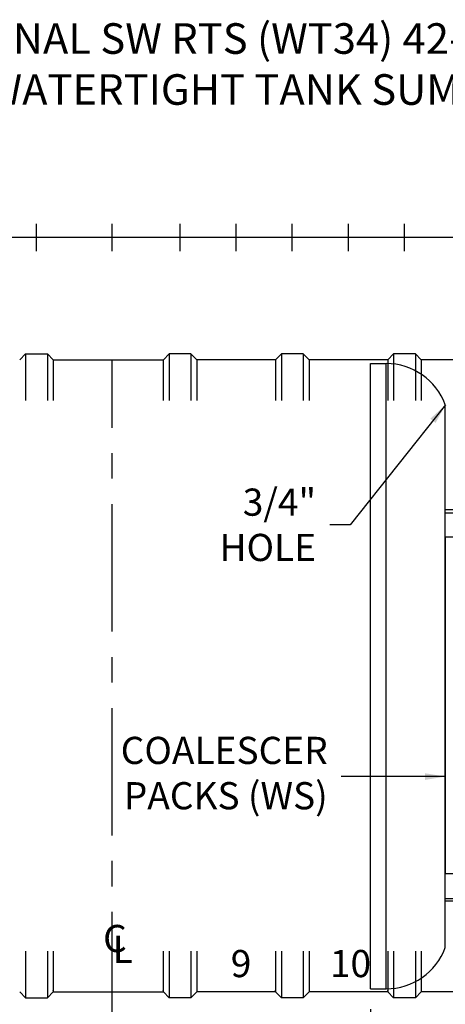
# Model space of a CAD drawing. Extents: x 170 to 858, y 105 to 607.
# Drawn here: x 428 to 491, y 315 to 460 of the extents above; entities that cross this region are included whole.
import ezdxf

# ---------------------------------------------------------------- set-up
doc = ezdxf.new("R2010")
doc.units = 0
doc.header["$LTSCALE"] = 15
doc.header["$MEASUREMENT"] = 0
doc.linetypes.add('CENTER', pattern=[2, 1.25, -0.25, 0.25, -0.25])
doc.layers.get('0').update_dxf_attribs({"linetype": 'CONTINUOUS'})
doc.layers.get('DEFPOINTS').update_dxf_attribs({"linetype": 'CONTINUOUS'})
for name, color, linetype in [('ACCESSORIES', 3, 'CONTINUOUS'), ('BASEDWG', 6, 'CONTINUOUS'), ('DIM', 2, 'CONTINUOUS'), ('RTS-WT', 30, 'CONTINUOUS')]:
    doc.layers.add(name, color=color, linetype=linetype)
doc.styles.add('ROMANS', font='romans', dxfattribs={"width": 0.8})
doc.styles.add('SIMPLEX', font='SIMPLEX')
doc.dimstyles.new('TANK-1', dxfattribs={"dimtxt": 4, "dimasz": 3, "dimexe": 3, "dimexo": 3, "dimgap": 2, "dimtad": 0, "dimtih": 1, "dimtoh": 1, "dimdec": 3, "dimzin": 0, "dimdsep": 46, "dimlunit": 4, "dimtxsty": 'ROMANS', "dimcen": 0.125, "dimadec": 0, "dimazin": 0, "dimtfac": 1, "dimtdec": 3, "dimtmove": 2, "dimatfit": 3, "dimfxl": 1, "dimtolj": 1, "dimtzin": 0, "dimarcsym": 0})
doc.dimstyles.new('TANK-2', dxfattribs={"dimtxt": 4.5, "dimasz": 3.375, "dimexe": 3.375, "dimexo": 3.375, "dimgap": 1.14, "dimtad": 0, "dimtih": 1, "dimtoh": 1, "dimdec": 3, "dimzin": 0, "dimdsep": 46, "dimlunit": 4, "dimtxsty": 'ROMANS', "dimcen": 0.125, "dimadec": 0, "dimazin": 0, "dimtfac": 1, "dimtdec": 3, "dimtmove": 2, "dimatfit": 3, "dimfxl": 1, "dimtolj": 1, "dimtzin": 0, "dimarcsym": 0})

# ---------------------------------------------------------------- blocks, each defined once
blk = doc.blocks.new('*D66')
at = {"layer": 'DEFPOINTS', "color": 0, "transparency": 16777216}
for p in [(258.71, 363.26), (793.16, 363.26), (793.16, 259.39)]:
    blk.add_point(p, dxfattribs=at)
at = {"layer": 'DIM', "color": 0, "lineweight": -2, "transparency": 16777216}
for p, q in [((258.71, 359.88), (258.71, 256.02)), ((793.16, 359.88), (793.16, 256.02)), ((262.08, 259.39), (508.68, 259.39)), ((789.78, 259.39), (543.19, 259.39))]:
    blk.add_line(p, q, dxfattribs=at)
at = {"layer": 'DIM', "color": 0, "transparency": 16777216}
for points in [[(262.08, 259.96), (262.08, 258.83), (258.71, 259.39)], [(789.78, 259.96), (789.78, 258.83), (793.16, 259.39)]]:
    blk.add_solid(points, dxfattribs=at)
at = {"layer": 'DIM', "color": 0, "transparency": 16777216, "insert": (525.93, 259.39), "char_height": 4.5, "attachment_point": 5, "style": 'ROMANS'}
blk.add_mtext('\\A1;44\'-6 1/2"', dxfattribs=at)
blk = doc.blocks.new('8-9PAK')
for p, q in [((-54.5, -110.56), (-54.5, -18.56)), ((-54.5, -18.56), (-52.19, -18.56)), ((-52.19, -110.56), (-52.19, -18.56)), ((-43.5, -104.56), (-43.5, -24.64)), ((-43.5, -40.04), (66, -40.04)), ((-43.5, -40.5), (66, -40.5)), ((-43.5, -44.04), (-43.5, -93.6)), ((-43.5, -44.04), (-43.5, -93.6)), ((-43.5, -44.04), (66, -44.04)), ((-43.5, -93.6), (66, -93.6)), ((-43.5, -97.25), (66, -97.25)), ((-43.5, -97.6), (66, -97.6)), ((-54.5, -110.56), (-52.19, -110.56))]:
    blk.add_line(p, q)
for centre, start, end in [((-52.19, -27.81), 20.0842, 90), ((-52.19, -101.31), 270, 339.9158)]:
    blk.add_arc(centre, 9.25, start, end)
blk = doc.blocks.new('*D62')
at = {"layer": 'DEFPOINTS', "color": 0, "transparency": 16777216}
for p in [(479.67, 317.22), (441.68, 309.79), (479.67, 301.74)]:
    blk.add_point(p, dxfattribs=at)
at = {"layer": 'DIM', "color": 0, "lineweight": -2, "transparency": 16777216}
for p, q in [((479.67, 314.22), (479.67, 298.74)), ((441.68, 306.79), (441.68, 298.74)), ((444.68, 301.74), (452.2, 301.74)), ((476.67, 301.74), (469.15, 301.74))]:
    blk.add_line(p, q, dxfattribs=at)
at = {"layer": 'DIM', "color": 0, "transparency": 16777216}
for points in [[(444.68, 302.24), (444.68, 301.24), (441.68, 301.74)], [(476.67, 302.24), (476.67, 301.24), (479.67, 301.74)]]:
    blk.add_solid(points, dxfattribs=at)
at = {"layer": 'DIM', "color": 0, "transparency": 16777216, "insert": (460.68, 301.74), "char_height": 4, "attachment_point": 5, "style": 'ROMANS'}
blk.add_mtext('\\A1;3\'-2"', dxfattribs=at)

msp = doc.modelspace()

# ---------------------------------------------------------------- linework, layer by layer
at = {"layer": 'BASEDWG'}
for p, q in [((428.0907, 409.783), (428.9457, 410.638)), ((428.9457, 410.638), (428.9457, 403.783)), ((428.9457, 410.638), (432.1525, 410.638)), ((432.1525, 410.638), (432.1525, 403.783)), ((432.1525, 410.638), (433.0075, 409.783)), ((450.0648, 410.638), (449.2098, 409.783)), ((450.0648, 410.638), (450.0648, 403.783)), ((453.2715, 410.638), (450.0648, 410.638)), ((453.2715, 410.638), (453.2715, 403.783)), ((454.137, 409.7726), (453.2715, 410.638)), ((466.5648, 410.638), (465.7098, 409.783)), ((466.5648, 410.638), (466.5648, 403.783)), ((469.7715, 410.638), (466.5648, 410.638)), ((469.7715, 410.638), (469.7715, 403.783)), ((470.637, 409.7726), (469.7715, 410.638)), ((483.0648, 410.638), (482.2098, 409.783)), ((483.0648, 410.638), (483.0648, 403.783)), ((486.2715, 410.638), (483.0648, 410.638)), ((486.2715, 410.638), (486.2715, 403.783)), ((487.137, 409.7726), (486.2715, 410.638)), ((433.0075, 409.783), (449.1994, 409.783)), ((433.0179, 409.783), (433.0179, 403.783)), ((433.0179, 409.563), (433.0179, 409.518)), ((449.1994, 409.783), (449.1994, 403.783)), ((449.1994, 409.563), (449.1994, 409.518)), ((465.7098, 409.783), (454.137, 409.783)), ((454.137, 409.7726), (454.137, 403.783)), ((454.137, 409.563), (454.137, 409.518)), ((465.6994, 409.783), (465.6994, 403.783)), ((465.6994, 409.563), (465.6994, 409.518)), ((482.2098, 409.783), (470.637, 409.783)), ((470.637, 409.7726), (470.637, 403.783)), ((470.637, 409.563), (470.637, 409.518)), ((482.1994, 409.783), (482.1994, 403.783)), ((482.1994, 409.563), (482.1994, 409.518)), ((498.7098, 409.783), (487.137, 409.783)), ((487.137, 409.7726), (487.137, 403.783)), ((487.137, 409.563), (487.137, 409.518)), ((428.9457, 322.7712), (428.9457, 315.9162)), ((432.1525, 322.7712), (432.1525, 315.9162)), ((433.0179, 322.7712), (433.0179, 316.7712)), ((449.1994, 322.7712), (449.1994, 316.7712)), ((450.0648, 322.7712), (450.0648, 315.9162)), ((453.2715, 322.7712), (453.2715, 315.9162)), ((454.137, 322.7712), (454.137, 316.7712)), ((465.6994, 322.7712), (465.6994, 316.7712)), ((466.5648, 322.7712), (466.5648, 315.9162)), ((469.7715, 322.7712), (469.7715, 315.9162)), ((470.637, 322.7712), (470.637, 316.7712)), ((482.1994, 322.7712), (482.1994, 316.7712)), ((483.0648, 322.7712), (483.0648, 315.9162)), ((486.2715, 322.7712), (486.2715, 315.9162)), ((487.137, 322.7712), (487.137, 316.7712)), ((428.0907, 316.7712), (428.9457, 315.9162)), ((428.9457, 315.9162), (432.1525, 315.9162)), ((432.1525, 315.9162), (433.0075, 316.7712)), ((433.0179, 316.9912), (433.0179, 317.0362)), ((433.0179, 316.7712), (449.1994, 316.7712)), ((449.1994, 316.9912), (449.1994, 317.0362)), ((450.0648, 315.9162), (449.2098, 316.7712)), ((453.2715, 315.9162), (450.0648, 315.9162)), ((454.1265, 316.7712), (453.2715, 315.9162)), ((454.137, 317.0362), (454.137, 316.9912)), ((465.6994, 316.7712), (454.137, 316.7712)), ((465.6994, 316.7712), (465.6994, 317.0362)), ((466.5648, 315.9162), (465.7098, 316.7712)), ((469.7715, 315.9162), (466.5648, 315.9162)), ((470.6265, 316.7712), (469.7715, 315.9162)), ((470.637, 317.0362), (470.637, 316.9912)), ((482.1994, 316.7712), (470.637, 316.7712)), ((482.1994, 316.9912), (482.1994, 317.0362)), ((483.0648, 315.9162), (482.2098, 316.7712)), ((486.2715, 315.9162), (483.0648, 315.9162)), ((487.1265, 316.7712), (486.2715, 315.9162)), ((487.137, 317.0362), (487.137, 316.9912)), ((498.6994, 316.7712), (487.137, 316.7712))]:
    msp.add_line(p, q, dxfattribs=at)
at = {"layer": 'BASEDWG', "color": 5, "linetype": 'CENTER'}
msp.add_line((441.6825, 309.7881), (441.6825, 409.783), dxfattribs=at)
at = {"layer": 'DEFPOINTS'}
for p, q in [((430.5491, 425.783), (430.5491, 429.783)), ((441.6825, 425.783), (441.6825, 429.783)), ((451.6682, 425.783), (451.6682, 429.783)), ((459.9182, 425.783), (459.9182, 429.783)), ((468.1682, 425.783), (468.1682, 429.783)), ((476.4182, 425.783), (476.4182, 429.783)), ((484.6682, 425.783), (484.6682, 429.783)), ((793.1571, 427.783), (258.7078, 427.783))]:
    msp.add_line(p, q, dxfattribs=at)
at = {"layer": 'DEFPOINTS', "color": 0, "linetype": 'ByBlock'}
for p in [(430.5491, 315.9162), (451.6682, 315.9162)]:
    msp.add_point(p, dxfattribs=at)

# ---------------------------------------------------------------- block references
at = {"layer": 'ACCESSORIES'}
msp.add_blockref('8-9PAK', (534.1682, 427.783), dxfattribs=at)

# ---------------------------------------------------------------- texts
at = {"layer": 'BASEDWG', "style": 'SIMPLEX'}
for s, p in [('C', (440.3511, 322.6255)), ('L', (441.7617, 321.0215)), ('9', (459.1202, 318.9402)), ('10', (473.7002, 318.9402))]:
    msp.add_text(s, height=4, dxfattribs=at).set_placement(p)
at = {"layer": 'DIM', "char_height": 4, "attachment_point": 6, "style": 'ROMANS'}
for s, insert in [('\\A1;3/4" HOLE', (471.6687, 385.4994)), ('COALESCER\\PPACKS (WS)', (473.3771, 348.4515))]:
    msp.add_mtext(s, dxfattribs=dict(at, insert=insert))
at = {"layer": 'RTS-WT', "insert": (496.7398, 452.7136), "char_height": 4.5, "attachment_point": 6, "style": 'ROMANS'}
msp.add_mtext('OPTIONAL SW RTS (WT34) 42-3\\PWATERTIGHT TANK SUMP', dxfattribs=at)

# ---------------------------------------------------------------- dimensions: what is measured, and where the dimension line sits
at = {"layer": 'DIM'}
dim = msp.add_linear_dim(base=(793.1571, 259.3945), p1=(258.7078, 363.2591), p2=(793.1571, 363.2591), dimstyle='TANK-2', override={"dimfrac": 2}, dxfattribs=at)
dim.commit()
dim.dimension.update_dxf_attribs({"geometry": '*D66', "text_midpoint": (525.9325, 259.3945)})
dim = msp.add_linear_dim(base=(479.6682, 301.74), p1=(441.6825, 309.7881), p2=(479.6682, 317.2188), dimstyle='TANK-1', dxfattribs=at)
dim.commit()
dim.dimension.update_dxf_attribs({"geometry": '*D62', "text_midpoint": (460.6753, 301.74), "dimtype": 160})

# ---------------------------------------------------------------- leaders
at = {"layer": 'DIM', "annotation_type": 0, "has_hookline": 1, "hookline_direction": 1}
for points, text_width in [([(490.7163, 403.1452), (476.6687, 385.4994), (473.6687, 385.4994)], 26.2095), ([(490.6682, 348.4515), (475.3771, 348.4515)], 28.3429)]:
    msp.add_leader(points, dimstyle='TANK-1', dxfattribs=dict(at, text_width=text_width))

doc.saveas('drawing.dxf')
